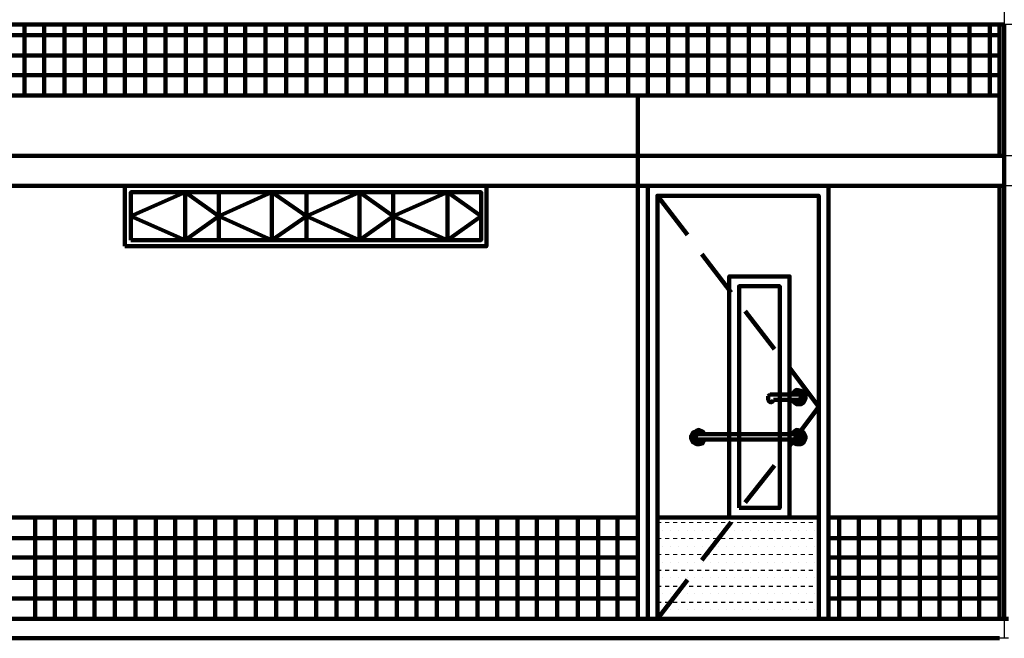
# Model space of a CAD drawing. Units: millimetres. Extents: x 13312 to 25707, y 1342 to 6260.
# Drawn here: x 24621 to 24839, y 2777 to 2914 of the extents above; entities that cross this region are included whole.
import ezdxf

# ---------------------------------------------------------------- set-up
doc = ezdxf.new("R2010")
doc.units = ezdxf.units.MM
doc.layers.add('MOVEIS', color=6, linetype='Continuous', lineweight=30)
doc.layers.add('P', color=250, linetype='Continuous', lineweight=100)

# ---------------------------------------------------------------- blocks, each defined once
blk = doc.blocks.new('FDHGDH')
for p, q in [((26908.37, 3050.28), (26908.37, 3045.97)), ((26908.37, 3045.97), (26907.39, 3045.97)), ((26909.35, 3045.97), (26908.37, 3045.97))]:
    blk.add_line(p, q)
at = {"layer": 'MOVEIS', "linetype": 'Continuous'}
for points in [[(26926.99, 3271.85), (26908.37, 3271.85), (26908.37, 3181.66)], [(26926.99, 3181.66), (26908.37, 3181.66)], [(27129.54, 3152.64), (26908.37, 3152.64)], [(27129.54, 3145.97), (26908.37, 3145.97)]]:
    blk.add_lwpolyline(points, dxfattribs=at)
at = {"layer": 'P', "color": 0, "linetype": 'Continuous'}
for p, q in [((26908.37, 3181.66), (26908.37, 3050.28)), ((26908.37, 3181.66), (26908.37, 3050.28)), ((26908.37, 3050.28), (26907.39, 3050.28)), ((26908.37, 3050.28), (26909.35, 3050.28))]:
    blk.add_line(p, q, dxfattribs=at)
for points in [[(26687.19, 3181.66), (26907.39, 3181.66), (26907.39, 3165.97), (26687.19, 3165.97)], [(26691.7, 3165.97), (26691.7, 3181.66)], [(26696.01, 3165.97), (26696.01, 3181.66)], [(26700.52, 3165.97), (26700.52, 3181.66)], [(26705.03, 3165.97), (26705.03, 3181.66)], [(26709.54, 3165.97), (26709.54, 3181.66)], [(26713.86, 3165.97), (26713.86, 3181.66)], [(26718.37, 3165.97), (26718.37, 3181.66)], [(26722.88, 3165.97), (26722.88, 3181.66)], [(26727.39, 3165.97), (26727.39, 3181.66)], [(26731.7, 3165.97), (26731.7, 3181.66)], [(26736.21, 3165.97), (26736.21, 3181.66)], [(26740.52, 3165.97), (26740.52, 3181.66)], [(26745.03, 3165.97), (26745.03, 3181.66)], [(26749.54, 3165.97), (26749.54, 3181.66)], [(26754.05, 3165.97), (26754.05, 3181.66)], [(26758.37, 3165.97), (26758.37, 3181.66)], [(26762.88, 3165.97), (26762.88, 3181.66)], [(26767.19, 3165.97), (26767.19, 3181.66)], [(26771.7, 3165.97), (26771.7, 3181.66)], [(26776.21, 3165.97), (26776.21, 3181.66)], [(26780.72, 3165.97), (26780.72, 3181.66)], [(26785.03, 3165.97), (26785.03, 3181.66)], [(26789.54, 3165.97), (26789.54, 3181.66)], [(26793.86, 3165.97), (26793.86, 3181.66)], [(26798.37, 3165.97), (26798.37, 3181.66)], [(26802.88, 3165.97), (26802.88, 3181.66)], [(26807.39, 3165.97), (26807.39, 3181.66)], [(26811.7, 3165.97), (26811.7, 3181.66)], [(26816.21, 3165.97), (26816.21, 3181.66)], [(26820.52, 3165.97), (26820.52, 3181.66)], [(26825.23, 3165.97), (26825.23, 3181.66)], [(26829.54, 3165.97), (26829.54, 3181.66)], [(26834.05, 3165.97), (26834.05, 3181.66)], [(26838.37, 3165.97), (26838.37, 3181.66)], [(26842.88, 3165.97), (26842.88, 3181.66)], [(26847.39, 3165.97), (26847.39, 3181.66)], [(26851.9, 3165.97), (26851.9, 3181.66)], [(26856.21, 3165.97), (26856.21, 3181.66)], [(26860.72, 3165.97), (26860.72, 3181.66)], [(26865.03, 3165.97), (26865.03, 3181.66)], [(26869.54, 3165.97), (26869.54, 3181.66)], [(26874.05, 3165.97), (26874.05, 3181.66)], [(26878.56, 3165.97), (26878.56, 3181.66)], [(26882.88, 3165.97), (26882.88, 3181.66)], [(26887.39, 3165.97), (26887.39, 3181.66)], [(26889.74, 3181.66), (26908.37, 3181.66)], [(26891.7, 3165.97), (26891.7, 3181.66)], [(26896.21, 3165.97), (26896.21, 3181.66)], [(26900.72, 3165.97), (26900.72, 3181.66)], [(26905.23, 3165.97), (26905.23, 3181.66)], [(26907.39, 3179.3), (26687.19, 3179.3)], [(26907.39, 3174.79), (26687.19, 3174.79)], [(26907.39, 3170.48), (26687.19, 3170.48)], [(26687.19, 3165.97), (26907.39, 3165.97)], [(26827.39, 3050.28), (26827.39, 3165.97)], [(26907.39, 3152.64), (26907.39, 3165.97)], [(26687.19, 3152.64), (26908.37, 3152.64)], [(26687.19, 3145.97), (26908.37, 3145.97)], [(26713.86, 3132.64), (26713.86, 3145.97), (26793.86, 3145.97), (26793.86, 3132.64), (26713.86, 3132.64)], [(26829.54, 3050.28), (26829.54, 3145.97), (26869.54, 3145.97), (26869.54, 3050.28), (26829.54, 3050.28)], [(26907.39, 3050.28), (26907.39, 3145.97)], [(26715.23, 3134.01), (26715.23, 3144.6), (26792.68, 3144.6), (26792.68, 3134.01), (26715.23, 3134.01)], [(26727.19, 3134.01), (26727.19, 3144.6), (26715.23, 3139.3)], [(26727.19, 3144.6), (26734.64, 3139.3), (26727.19, 3134.01), (26715.23, 3139.3)], [(26734.64, 3134.01), (26734.64, 3144.6)], [(26746.41, 3134.01), (26746.41, 3144.6), (26734.64, 3139.3)], [(26746.41, 3144.6), (26754.05, 3139.3), (26746.41, 3134.01), (26734.64, 3139.3)], [(26754.05, 3134.01), (26754.05, 3144.6)], [(26765.82, 3134.01), (26765.82, 3144.6), (26754.05, 3139.3)], [(26765.82, 3144.6), (26773.27, 3139.3), (26765.82, 3134.01), (26754.05, 3139.3)], [(26773.27, 3134.01), (26773.27, 3144.6)], [(26785.23, 3134.01), (26785.23, 3144.6), (26773.27, 3139.3)], [(26785.23, 3144.6), (26792.68, 3139.3), (26785.23, 3134.01), (26773.27, 3139.3)], [(26867.39, 3050.28), (26867.39, 3143.81), (26831.7, 3143.81), (26831.7, 3050.28)], [(26838.37, 3135.18), (26831.7, 3143.81)], [(26847.97, 3122.44), (26841.5, 3130.87)], [(26847.58, 3072.64), (26847.58, 3125.97), (26860.92, 3125.97), (26860.92, 3072.64), (26847.58, 3072.64)], [(26849.74, 3074.79), (26849.74, 3123.81), (26858.76, 3123.81), (26858.76, 3074.79), (26849.74, 3074.79)], [(26857.58, 3109.89), (26851.11, 3118.32)], [(26860.92, 3088.52), (26867.39, 3097.15), (26860.92, 3105.77)], [(26856.21, 3099.5), (26856.41, 3099.69), (26856.6, 3099.89)], [(26857.39, 3098.71), (26857.19, 3098.32), (26856.8, 3098.13), (26856.41, 3098.32), (26856.21, 3098.71), (26856.21, 3099.5)], [(26862.88, 3099.89), (26856.6, 3099.89)], [(26861.31, 3099.89), (26861.9, 3100.48), (26862.48, 3100.87), (26863.46, 3100.67), (26864.05, 3100.28), (26864.44, 3099.69), (26864.44, 3098.91), (26864.05, 3098.13), (26863.46, 3097.73), (26862.48, 3097.73), (26861.9, 3098.13), (26861.31, 3098.71)], [(26861.9, 3099.89), (26862.48, 3100.28), (26863.46, 3100.28), (26863.86, 3099.69), (26863.86, 3098.91), (26863.46, 3098.32), (26862.48, 3098.13), (26861.9, 3098.71)], [(26862.88, 3099.89), (26863.27, 3099.69), (26863.46, 3099.3), (26863.27, 3098.91), (26862.88, 3098.71)], [(26862.88, 3098.71), (26857.39, 3098.71)], [(26842.09, 3089.89), (26841.7, 3089.11), (26840.92, 3088.91), (26840.33, 3088.91), (26839.54, 3089.3), (26839.15, 3090.09), (26839.15, 3090.67), (26839.54, 3091.46), (26840.33, 3091.85), (26840.92, 3092.05), (26841.7, 3091.66), (26842.09, 3091.07)], [(26841.7, 3089.89), (26840.92, 3089.3), (26840.33, 3089.5), (26839.74, 3090.09), (26839.74, 3090.87), (26840.33, 3091.46), (26840.92, 3091.46), (26841.7, 3091.07)], [(26840.72, 3089.89), (26840.33, 3090.09), (26840.13, 3090.48), (26840.33, 3090.87), (26840.72, 3091.07)], [(26840.72, 3091.07), (26862.88, 3091.07), (26863.27, 3090.87), (26863.46, 3090.48), (26863.27, 3090.09), (26862.88, 3089.89)], [(26861.31, 3091.07), (26861.9, 3091.66), (26862.48, 3092.05), (26863.46, 3091.85), (26864.05, 3091.46), (26864.44, 3090.67), (26864.44, 3090.09), (26864.05, 3089.3), (26863.46, 3088.91), (26862.48, 3088.91), (26861.9, 3089.11), (26861.31, 3089.89)], [(26861.9, 3091.07), (26862.48, 3091.46), (26863.46, 3091.46), (26863.86, 3090.87), (26863.86, 3090.09), (26863.46, 3089.5), (26862.48, 3089.3), (26861.9, 3089.89)], [(26862.88, 3089.89), (26840.72, 3089.89)], [(26851.11, 3075.97), (26857.58, 3084.2)], [(26687.19, 3072.64), (26827.39, 3072.64)], [(26694.05, 3050.28), (26694.05, 3072.64)], [(26698.37, 3050.28), (26698.37, 3072.64)], [(26702.88, 3050.28), (26702.88, 3072.64)], [(26707.19, 3050.28), (26707.19, 3072.64)], [(26711.7, 3050.28), (26711.7, 3072.64)], [(26716.21, 3050.28), (26716.21, 3072.64)], [(26720.72, 3050.28), (26720.72, 3072.64)], [(26725.03, 3050.28), (26725.03, 3072.64)], [(26729.54, 3050.28), (26729.54, 3072.64)], [(26733.86, 3050.28), (26733.86, 3072.64)], [(26738.37, 3050.28), (26738.37, 3072.64)], [(26742.88, 3050.28), (26742.88, 3072.64)], [(26747.39, 3050.28), (26747.39, 3072.64)], [(26751.7, 3050.28), (26751.7, 3072.64)], [(26756.21, 3050.28), (26756.21, 3072.64)], [(26760.72, 3050.28), (26760.72, 3072.64)], [(26765.23, 3050.28), (26765.23, 3072.64)], [(26769.54, 3050.28), (26769.54, 3072.64)], [(26774.05, 3050.28), (26774.05, 3072.64)], [(26778.37, 3050.28), (26778.37, 3072.64)], [(26782.88, 3050.28), (26782.88, 3072.64)], [(26787.39, 3050.28), (26787.39, 3072.64)], [(26791.9, 3050.28), (26791.9, 3072.64)], [(26796.21, 3050.28), (26796.21, 3072.64)], [(26800.72, 3050.28), (26800.72, 3072.64)], [(26805.03, 3050.28), (26805.03, 3072.64)], [(26809.54, 3050.28), (26809.54, 3072.64)], [(26814.05, 3050.28), (26814.05, 3072.64)], [(26818.56, 3050.28), (26818.56, 3072.64)], [(26822.88, 3050.28), (26822.88, 3072.64)], [(26831.7, 3072.64), (26867.39, 3072.64)], [(26832.09, 3071.46), (26832.09, 3071.66)], [(26833.86, 3071.46), (26833.86, 3071.66)], [(26835.62, 3071.46), (26835.62, 3071.66)], [(26837.39, 3071.46), (26837.39, 3071.66)], [(26839.15, 3071.46), (26839.15, 3071.66)], [(26840.92, 3071.46), (26840.92, 3071.66)], [(26841.5, 3063.22), (26847.97, 3071.66)], [(26842.68, 3071.46), (26842.68, 3071.66)], [(26844.44, 3071.46), (26844.44, 3071.66)], [(26846.21, 3071.46), (26846.21, 3071.66)], [(26847.97, 3071.46), (26847.97, 3071.66)], [(26849.74, 3071.46), (26849.74, 3071.66)], [(26851.5, 3071.46), (26851.5, 3071.66)], [(26853.27, 3071.46), (26853.27, 3071.66)], [(26855.03, 3071.46), (26855.03, 3071.66)], [(26856.8, 3071.46), (26856.8, 3071.66)], [(26858.56, 3071.46), (26858.56, 3071.66)], [(26860.33, 3071.46), (26860.33, 3071.66)], [(26862.09, 3071.46), (26862.09, 3071.66)], [(26863.86, 3071.46), (26863.86, 3071.66)], [(26865.62, 3071.46), (26865.62, 3071.66)], [(26869.54, 3072.64), (26907.39, 3072.64)], [(26871.9, 3050.28), (26871.9, 3072.64)], [(26876.21, 3050.28), (26876.21, 3072.64)], [(26880.72, 3050.28), (26880.72, 3072.64)], [(26885.23, 3050.28), (26885.23, 3072.64)], [(26889.74, 3050.28), (26889.74, 3072.64)], [(26894.05, 3050.28), (26894.05, 3072.64)], [(26898.56, 3050.28), (26898.56, 3072.64)], [(26902.88, 3050.28), (26902.88, 3072.64)], [(26832.88, 3069.89), (26832.88, 3069.89)], [(26834.64, 3069.89), (26834.64, 3069.89)], [(26836.41, 3069.89), (26836.41, 3069.89)], [(26838.37, 3069.89), (26838.37, 3069.89)], [(26839.94, 3069.89), (26839.94, 3069.89)], [(26841.7, 3069.89), (26841.7, 3069.89)], [(26843.46, 3069.89), (26843.46, 3069.89)], [(26845.23, 3069.89), (26845.23, 3069.89)], [(26846.99, 3069.89), (26846.99, 3069.89)], [(26848.76, 3069.89), (26848.76, 3069.89)], [(26850.52, 3069.89), (26850.52, 3069.89)], [(26852.29, 3069.89), (26852.29, 3069.89)], [(26854.05, 3069.89), (26854.05, 3069.89)], [(26856.01, 3069.89), (26856.01, 3069.89)], [(26857.58, 3069.89), (26857.58, 3069.89)], [(26859.35, 3069.89), (26859.35, 3069.89)], [(26861.11, 3069.89), (26861.11, 3069.89)], [(26862.88, 3069.89), (26862.88, 3069.89)], [(26864.64, 3069.89), (26864.64, 3069.89)], [(26866.41, 3069.89), (26866.41, 3069.89)], [(26827.39, 3068.13), (26687.19, 3068.13)], [(26832.09, 3067.93), (26832.09, 3068.13)], [(26833.86, 3067.93), (26833.86, 3068.13)], [(26835.62, 3067.93), (26835.62, 3068.13)], [(26837.39, 3067.93), (26837.39, 3068.13)], [(26839.15, 3067.93), (26839.15, 3068.13)], [(26840.92, 3067.93), (26840.92, 3068.13)], [(26842.68, 3067.93), (26842.68, 3068.13)], [(26844.44, 3067.93), (26844.44, 3068.13)], [(26846.21, 3067.93), (26846.21, 3068.13)], [(26847.97, 3067.93), (26847.97, 3068.13)], [(26849.74, 3067.93), (26849.74, 3068.13)], [(26851.5, 3067.93), (26851.5, 3068.13)], [(26853.27, 3067.93), (26853.27, 3068.13)], [(26855.03, 3067.93), (26855.03, 3068.13)], [(26856.8, 3067.93), (26856.8, 3068.13)], [(26858.56, 3067.93), (26858.56, 3068.13)], [(26860.33, 3067.93), (26860.33, 3068.13)], [(26862.09, 3067.93), (26862.09, 3068.13)], [(26863.86, 3067.93), (26863.86, 3068.13)], [(26865.62, 3067.93), (26865.62, 3068.13)], [(26907.39, 3068.13), (26869.54, 3068.13)], [(26832.09, 3064.4), (26832.09, 3064.6)], [(26832.88, 3066.36), (26832.88, 3066.36)], [(26833.86, 3064.4), (26833.86, 3064.6)], [(26834.64, 3066.36), (26834.64, 3066.36)], [(26835.62, 3064.4), (26835.62, 3064.6)], [(26836.41, 3066.36), (26836.41, 3066.36)], [(26837.39, 3064.4), (26837.39, 3064.6)], [(26838.37, 3066.36), (26838.37, 3066.36)], [(26839.15, 3064.4), (26839.15, 3064.6)], [(26839.94, 3066.36), (26839.94, 3066.36)], [(26840.92, 3064.4), (26840.92, 3064.6)], [(26841.7, 3066.36), (26841.7, 3066.36)], [(26842.68, 3064.4), (26842.68, 3064.6)], [(26843.46, 3066.36), (26843.46, 3066.36)], [(26844.44, 3064.4), (26844.44, 3064.6)], [(26845.23, 3066.36), (26845.23, 3066.36)], [(26846.21, 3064.4), (26846.21, 3064.6)], [(26846.99, 3066.36), (26846.99, 3066.36)], [(26847.97, 3064.4), (26847.97, 3064.6)], [(26848.76, 3066.36), (26848.76, 3066.36)], [(26849.74, 3064.4), (26849.74, 3064.6)], [(26850.52, 3066.36), (26850.52, 3066.36)], [(26851.5, 3064.4), (26851.5, 3064.6)], [(26852.29, 3066.36), (26852.29, 3066.36)], [(26853.27, 3064.4), (26853.27, 3064.6)], [(26854.05, 3066.36), (26854.05, 3066.36)], [(26855.03, 3064.4), (26855.03, 3064.6)], [(26856.01, 3066.36), (26856.01, 3066.36)], [(26856.8, 3064.4), (26856.8, 3064.6)], [(26857.58, 3066.36), (26857.58, 3066.36)], [(26858.56, 3064.4), (26858.56, 3064.6)], [(26859.35, 3066.36), (26859.35, 3066.36)], [(26860.33, 3064.4), (26860.33, 3064.6)], [(26861.11, 3066.36), (26861.11, 3066.36)], [(26862.09, 3064.4), (26862.09, 3064.6)], [(26862.88, 3066.36), (26862.88, 3066.36)], [(26863.86, 3064.4), (26863.86, 3064.6)], [(26864.64, 3066.36), (26864.64, 3066.36)], [(26865.62, 3064.4), (26865.62, 3064.6)], [(26866.41, 3066.36), (26866.41, 3066.36)], [(26827.39, 3063.81), (26687.19, 3063.81)], [(26832.88, 3062.83), (26832.88, 3062.83)], [(26834.64, 3062.83), (26834.64, 3062.83)], [(26836.41, 3062.83), (26836.41, 3062.83)], [(26838.37, 3062.83), (26838.37, 3062.83)], [(26839.94, 3062.83), (26839.94, 3062.83)], [(26841.7, 3062.83), (26841.7, 3062.83)], [(26843.46, 3062.83), (26843.46, 3062.83)], [(26845.23, 3062.83), (26845.23, 3062.83)], [(26846.99, 3062.83), (26846.99, 3062.83)], [(26848.76, 3062.83), (26848.76, 3062.83)], [(26850.52, 3062.83), (26850.52, 3062.83)], [(26852.29, 3062.83), (26852.29, 3062.83)], [(26854.05, 3062.83), (26854.05, 3062.83)], [(26856.01, 3062.83), (26856.01, 3062.83)], [(26857.58, 3062.83), (26857.58, 3062.83)], [(26859.35, 3062.83), (26859.35, 3062.83)], [(26861.11, 3062.83), (26861.11, 3062.83)], [(26862.88, 3062.83), (26862.88, 3062.83)], [(26864.64, 3062.83), (26864.64, 3062.83)], [(26866.41, 3062.83), (26866.41, 3062.83)], [(26907.39, 3063.81), (26869.54, 3063.81)], [(26832.09, 3060.87), (26832.09, 3061.07)], [(26833.86, 3060.87), (26833.86, 3061.07)], [(26835.62, 3060.87), (26835.62, 3061.07)], [(26837.39, 3060.87), (26837.39, 3061.07)], [(26839.15, 3060.87), (26839.15, 3061.07)], [(26840.92, 3060.87), (26840.92, 3061.07)], [(26842.68, 3060.87), (26842.68, 3061.07)], [(26844.44, 3060.87), (26844.44, 3061.07)], [(26846.21, 3060.87), (26846.21, 3061.07)], [(26847.97, 3060.87), (26847.97, 3061.07)], [(26849.74, 3060.87), (26849.74, 3061.07)], [(26851.5, 3060.87), (26851.5, 3061.07)], [(26853.27, 3060.87), (26853.27, 3061.07)], [(26855.03, 3060.87), (26855.03, 3061.07)], [(26856.8, 3060.87), (26856.8, 3061.07)], [(26858.56, 3060.87), (26858.56, 3061.07)], [(26860.33, 3060.87), (26860.33, 3061.07)], [(26862.09, 3060.87), (26862.09, 3061.07)], [(26863.86, 3060.87), (26863.86, 3061.07)], [(26865.62, 3060.87), (26865.62, 3061.07)], [(26827.39, 3059.3), (26687.19, 3059.3)], [(26831.7, 3050.28), (26838.37, 3058.91)], [(26832.88, 3059.3), (26832.88, 3059.3)], [(26834.64, 3059.3), (26834.64, 3059.3)], [(26836.41, 3059.3), (26836.41, 3059.3)], [(26838.37, 3059.3), (26838.37, 3059.3)], [(26839.94, 3059.3), (26839.94, 3059.3)], [(26841.7, 3059.3), (26841.7, 3059.3)], [(26843.46, 3059.3), (26843.46, 3059.3)], [(26845.23, 3059.3), (26845.23, 3059.3)], [(26846.99, 3059.3), (26846.99, 3059.3)], [(26848.76, 3059.3), (26848.76, 3059.3)], [(26850.52, 3059.3), (26850.52, 3059.3)], [(26852.29, 3059.3), (26852.29, 3059.3)], [(26854.05, 3059.3), (26854.05, 3059.3)], [(26856.01, 3059.3), (26856.01, 3059.3)], [(26857.58, 3059.3), (26857.58, 3059.3)], [(26859.35, 3059.3), (26859.35, 3059.3)], [(26861.11, 3059.3), (26861.11, 3059.3)], [(26862.88, 3059.3), (26862.88, 3059.3)], [(26864.64, 3059.3), (26864.64, 3059.3)], [(26866.41, 3059.3), (26866.41, 3059.3)], [(26907.39, 3059.3), (26869.54, 3059.3)], [(26832.09, 3057.34), (26832.09, 3057.54)], [(26832.88, 3055.77), (26832.88, 3055.77)], [(26833.86, 3057.34), (26833.86, 3057.54)], [(26834.64, 3055.77), (26834.64, 3055.77)], [(26835.62, 3057.34), (26835.62, 3057.54)], [(26836.41, 3055.77), (26836.41, 3055.77)], [(26837.39, 3057.34), (26837.39, 3057.54)], [(26838.37, 3055.77), (26838.37, 3055.77)], [(26839.15, 3057.34), (26839.15, 3057.54)], [(26839.94, 3055.77), (26839.94, 3055.77)], [(26840.92, 3057.34), (26840.92, 3057.54)], [(26841.7, 3055.77), (26841.7, 3055.77)], [(26842.68, 3057.34), (26842.68, 3057.54)], [(26843.46, 3055.77), (26843.46, 3055.77)], [(26844.44, 3057.34), (26844.44, 3057.54)], [(26845.23, 3055.77), (26845.23, 3055.77)], [(26846.21, 3057.34), (26846.21, 3057.54)], [(26846.99, 3055.77), (26846.99, 3055.77)], [(26847.97, 3057.34), (26847.97, 3057.54)], [(26848.76, 3055.77), (26848.76, 3055.77)], [(26849.74, 3057.34), (26849.74, 3057.54)], [(26850.52, 3055.77), (26850.52, 3055.77)], [(26851.5, 3057.34), (26851.5, 3057.54)], [(26852.29, 3055.77), (26852.29, 3055.77)], [(26853.27, 3057.34), (26853.27, 3057.54)], [(26854.05, 3055.77), (26854.05, 3055.77)], [(26855.03, 3057.34), (26855.03, 3057.54)], [(26856.01, 3055.77), (26856.01, 3055.77)], [(26856.8, 3057.34), (26856.8, 3057.54)], [(26857.58, 3055.77), (26857.58, 3055.77)], [(26858.56, 3057.34), (26858.56, 3057.54)], [(26859.35, 3055.77), (26859.35, 3055.77)], [(26860.33, 3057.34), (26860.33, 3057.54)], [(26861.11, 3055.77), (26861.11, 3055.77)], [(26862.09, 3057.34), (26862.09, 3057.54)], [(26862.88, 3055.77), (26862.88, 3055.77)], [(26863.86, 3057.34), (26863.86, 3057.54)], [(26864.64, 3055.77), (26864.64, 3055.77)], [(26865.62, 3057.34), (26865.62, 3057.54)], [(26866.41, 3055.77), (26866.41, 3055.77)], [(26827.39, 3054.79), (26687.19, 3054.79)], [(26832.09, 3053.81), (26832.09, 3054.01)], [(26833.86, 3053.81), (26833.86, 3054.01)], [(26835.62, 3053.81), (26835.62, 3054.01)], [(26837.39, 3053.81), (26837.39, 3054.01)], [(26839.15, 3053.81), (26839.15, 3054.01)], [(26840.92, 3053.81), (26840.92, 3054.01)], [(26842.68, 3053.81), (26842.68, 3054.01)], [(26844.44, 3053.81), (26844.44, 3054.01)], [(26846.21, 3053.81), (26846.21, 3054.01)], [(26847.97, 3053.81), (26847.97, 3054.01)], [(26849.74, 3053.81), (26849.74, 3054.01)], [(26851.5, 3053.81), (26851.5, 3054.01)], [(26853.27, 3053.81), (26853.27, 3054.01)], [(26855.03, 3053.81), (26855.03, 3054.01)], [(26856.8, 3053.81), (26856.8, 3054.01)], [(26858.56, 3053.81), (26858.56, 3054.01)], [(26860.33, 3053.81), (26860.33, 3054.01)], [(26862.09, 3053.81), (26862.09, 3054.01)], [(26863.86, 3053.81), (26863.86, 3054.01)], [(26865.62, 3053.81), (26865.62, 3054.01)], [(26907.39, 3054.79), (26869.54, 3054.79)], [(26832.88, 3052.24), (26832.88, 3052.24)], [(26834.64, 3052.24), (26834.64, 3052.24)], [(26836.41, 3052.24), (26836.41, 3052.24)], [(26838.37, 3052.24), (26838.37, 3052.24)], [(26839.94, 3052.24), (26839.94, 3052.24)], [(26841.7, 3052.24), (26841.7, 3052.24)], [(26843.46, 3052.24), (26843.46, 3052.24)], [(26845.23, 3052.24), (26845.23, 3052.24)], [(26846.99, 3052.24), (26846.99, 3052.24)], [(26848.76, 3052.24), (26848.76, 3052.24)], [(26850.52, 3052.24), (26850.52, 3052.24)], [(26852.29, 3052.24), (26852.29, 3052.24)], [(26854.05, 3052.24), (26854.05, 3052.24)], [(26856.01, 3052.24), (26856.01, 3052.24)], [(26857.58, 3052.24), (26857.58, 3052.24)], [(26859.35, 3052.24), (26859.35, 3052.24)], [(26861.11, 3052.24), (26861.11, 3052.24)], [(26862.88, 3052.24), (26862.88, 3052.24)], [(26864.64, 3052.24), (26864.64, 3052.24)], [(26866.41, 3052.24), (26866.41, 3052.24)], [(26687.19, 3050.28), (26907.39, 3050.28)], [(26687.19, 3045.97), (26907.39, 3045.97)]]:
    blk.add_lwpolyline(points, dxfattribs=at)

msp = doc.modelspace()

# ---------------------------------------------------------------- block references
msp.add_blockref('FDHGDH', (-2069.56721, -268.74078))

doc.saveas('drawing.dxf')
